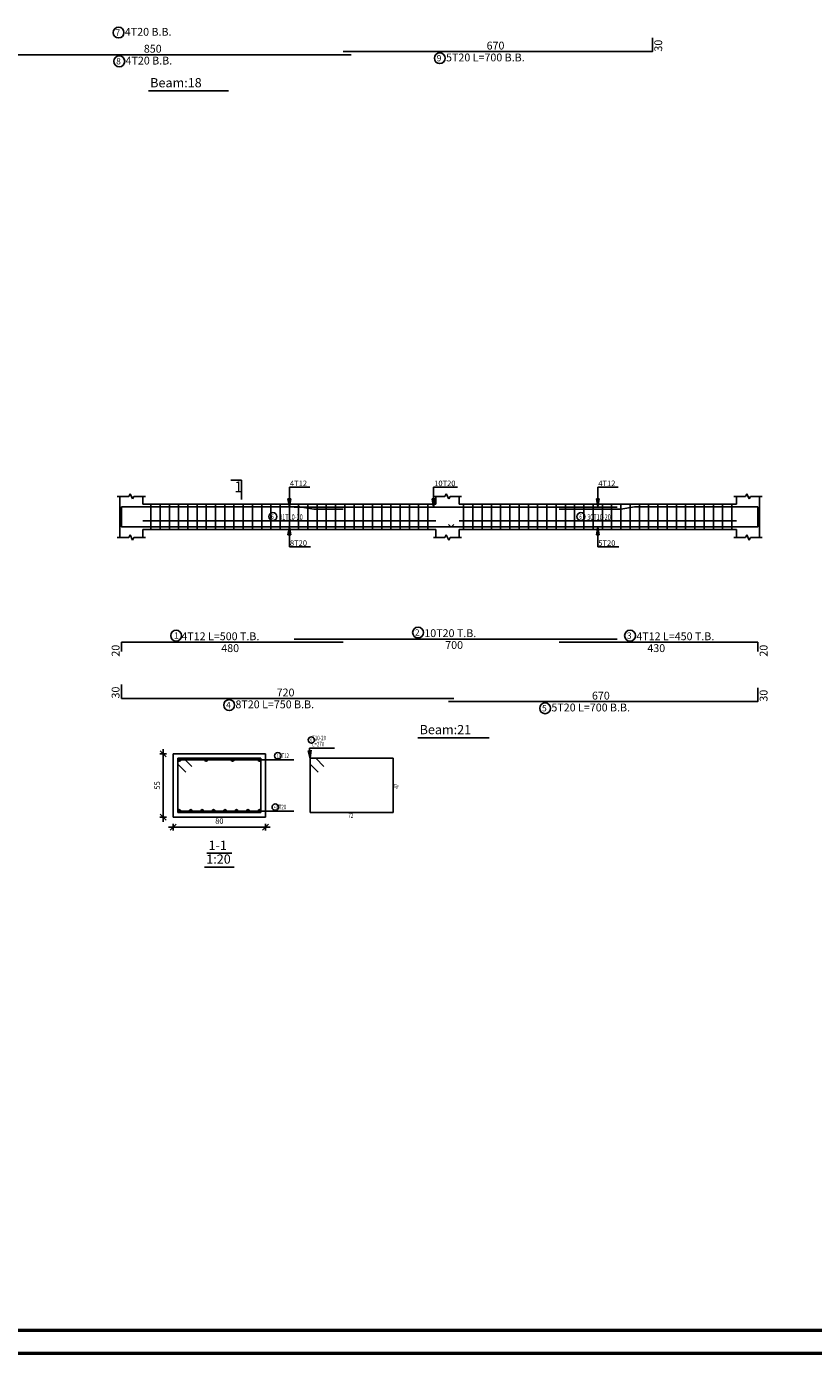
# Model space of a CAD drawing. Units: millimetres. Extents: x -1338 to 2185, y 293 to 3059.
# Drawn here: x 887 to 921, y 977 to 1035 of the extents above; entities that cross this region are included whole.
import ezdxf

# ---------------------------------------------------------------- set-up
doc = ezdxf.new("R2010")
doc.units = ezdxf.units.MM
for name, color, linetype in [('Bars', 3, 'Continuous'), ('BarSegTxt', 254, 'Continuous'), ('BarsTitle', 254, 'Continuous'), ('BeamElevLin', 4, 'Continuous'), ('DimLin', 11, 'Continuous'), ('ElevBarLin', 1, 'Continuous'), ('ElevBarTxt', 6, 'Continuous'), ('LinePen1', 4, 'Continuous'), ('LinkDimLin', 1, 'Continuous'), ('LinkDimTxt', 6, 'Continuous'), ('SectBarLin', 1, 'Continuous'), ('SectBars', 3, 'Continuous'), ('SectLinks', 3, 'Continuous'), ('SectMarkLin', 144, 'Continuous'), ('SectMarkTxt', 144, 'Continuous'), ('Titles', 2, 'Continuous'), ('TitlesFrame', 2, 'Continuous')]:
    doc.layers.add(name, color=color, linetype=linetype)
doc.layers.add('ext wall', color=12, linetype='Continuous', lineweight=50)
doc.styles.add('ATIR_DIM', font='Atira.shx', dxfattribs={"width": 0.8})
doc.styles.add('Txt-shx', font='Txt.shx')
doc.dimstyles.new('ATIR_DIM_3', dxfattribs={"dimtxt": 0.24, "dimasz": 0.1, "dimexe": 0.18, "dimexo": 0.0625, "dimgap": 0.144, "dimtad": 1, "dimdec": 4, "dimlfac": 20, "dimrnd": 1, "dimzin": 12, "dimdsep": 46, "dimtxsty": 'ATIR_DIM', "dimblk": 'ATIR_TICK', "dimblk1": 'ATIR_TICK', "dimcen": 0.09, "dimse1": 1, "dimse2": 1, "dimadec": 0, "dimazin": 0, "dimtfac": 1, "dimtdec": 4, "dimtmove": 2, "dimatfit": 3, "dimldrblk": 'ATIR_TICK', "dimfxl": 1, "dimtolj": 1, "dimtzin": 12, "dimarcsym": 0})

# ---------------------------------------------------------------- blocks, each defined once
blk = doc.blocks.new('ATIR_TICK')
for p, q in [((-2, 0), (2, 0)), ((-1.3, -1.3), (1.3, 1.3)), ((0, 1.4), (0, -1.4))]:
    blk.add_line(p, q)
blk = doc.blocks.new('*D494')
at = {"layer": 'Defpoints', "color": 0, "transparency": 16777216}
for p in [(893.201, 1000.019), (897.201, 1000.019), (897.201, 1000.019)]:
    blk.add_point(p, dxfattribs=at)
at = {"layer": 'DimLin', "color": 0, "lineweight": -2, "transparency": 16777216}
blk.add_line((893.301, 1000.019), (897.101, 1000.019), dxfattribs=at)
at = {"layer": 'DimLin', "color": 0, "lineweight": -2, "transparency": 16777216, "xscale": 0.1, "yscale": 0.1, "zscale": 0.1, "rotation": 180}
blk.add_blockref('ATIR_TICK', (893.201, 1000.019), dxfattribs=at)
at = {"layer": 'DimLin', "color": 0, "lineweight": -2, "transparency": 16777216, "xscale": 0.1, "yscale": 0.1, "zscale": 0.1}
blk.add_blockref('ATIR_TICK', (897.201, 1000.019), dxfattribs=at)
at = {"layer": 'DimLin', "color": 0, "transparency": 16777216, "insert": (895.201, 1000.283), "char_height": 0.24, "attachment_point": 5, "style": 'ATIR_DIM'}
blk.add_mtext('\\A1;80 ', dxfattribs=at)
blk = doc.blocks.new('*D495')
at = {"layer": 'Defpoints', "color": 0, "transparency": 16777216}
for p in [(892.769, 1003.201), (892.769, 1003.201), (892.769, 1000.451)]:
    blk.add_point(p, dxfattribs=at)
at = {"layer": 'DimLin', "color": 0, "lineweight": -2, "transparency": 16777216}
blk.add_line((892.769, 1000.551), (892.769, 1003.101), dxfattribs=at)
at = {"layer": 'DimLin', "color": 0, "lineweight": -2, "transparency": 16777216, "xscale": 0.1, "yscale": 0.1, "zscale": 0.1}
for p, rotation in [((892.769, 1003.201), 90), ((892.769, 1000.451), 270)]:
    blk.add_blockref('ATIR_TICK', p, dxfattribs=dict(at, rotation=rotation))
at = {"layer": 'DimLin', "color": 0, "transparency": 16777216, "insert": (892.505, 1001.826), "char_height": 0.24, "attachment_point": 5, "rotation": 90, "style": 'ATIR_DIM'}
blk.add_mtext('\\A1;55 ', dxfattribs=at)

msp = doc.modelspace()

# ---------------------------------------------------------------- linework, layer by layer
at = {"layer": 'Bars', "linetype": 'Continuous'}
for p, q in [((892.2351235, 1014.0101063), (892.2351235, 1012.9101064)), ((892.6351235, 1014.0101063), (892.6351235, 1012.9101064)), ((893.0351235, 1014.0101063), (893.0351235, 1012.9101064)), ((893.4351235, 1014.0101063), (893.4351235, 1012.9101064)), ((893.8351236, 1014.0101063), (893.8351236, 1012.9101064)), ((894.2351237, 1014.0101063), (894.2351237, 1012.9101064)), ((894.6351238, 1014.0101063), (894.6351238, 1012.9101064)), ((895.0351239, 1014.0101063), (895.0351239, 1012.9101064)), ((895.4351237, 1014.0101063), (895.4351237, 1012.9101064)), ((895.8351238, 1014.0101063), (895.8351238, 1012.9101064)), ((896.2351239, 1014.0101063), (896.2351239, 1012.9101064)), ((896.635124, 1014.0101063), (896.635124, 1012.9101064)), ((897.0351241, 1014.0101063), (897.0351241, 1012.9101064)), ((897.4351242, 1014.0101063), (897.4351242, 1012.9101064)), ((897.8351243, 1014.0101063), (897.8351243, 1012.9101064)), ((898.2351244, 1014.0101063), (898.2351244, 1012.9101064)), ((898.6351245, 1014.0101063), (898.6351245, 1012.9101064)), ((899.0351246, 1014.0101063), (899.0351246, 1012.9101064)), ((899.4351247, 1014.0101063), (899.4351247, 1012.9101064)), ((899.8351243, 1014.0101063), (899.8351243, 1012.9101064)), ((900.2351239, 1014.0101063), (900.2351239, 1012.9101064)), ((900.6351235, 1014.0101063), (900.6351235, 1012.9101064)), ((901.0351232, 1014.0101063), (901.0351232, 1012.9101064)), ((901.4351228, 1014.0101063), (901.4351228, 1012.9101064)), ((901.8351224, 1014.0101063), (901.8351224, 1012.9101064)), ((902.235122, 1014.0101063), (902.235122, 1012.9101064)), ((902.6351216, 1014.0101063), (902.6351216, 1012.9101064)), ((903.0351213, 1014.0101063), (903.0351213, 1012.9101064)), ((903.4351209, 1014.0101063), (903.4351209, 1012.9101064)), ((903.8351205, 1014.0101063), (903.8351205, 1012.9101064)), ((904.2351201, 1014.0101063), (904.2351201, 1012.9101064)), ((905.7851241, 1014.0101063), (905.7851241, 1012.9101064)), ((906.1858142, 1014.0101063), (906.1858142, 1012.9101064)), ((906.5865043, 1014.0101063), (906.5865043, 1012.9101064)), ((906.9871944, 1014.0101063), (906.9871944, 1012.9101064)), ((907.3878835, 1014.0101063), (907.3878835, 1012.9101064)), ((907.7885736, 1014.0101063), (907.7885736, 1012.9101064)), ((908.1892636, 1014.0101063), (908.1892636, 1012.9101064)), ((908.5899537, 1014.0101063), (908.5899537, 1012.9101064)), ((908.9906438, 1014.0101063), (908.9906438, 1012.9101064)), ((909.3913339, 1014.0101063), (909.3913339, 1012.9101064)), ((909.792024, 1014.0101063), (909.792024, 1012.9101064)), ((910.192714, 1014.0101063), (910.192714, 1012.9101064)), ((910.5934041, 1014.0101063), (910.5934041, 1012.9101064)), ((910.9940942, 1014.0101063), (910.9940942, 1012.9101064)), ((911.3947843, 1014.0101063), (911.3947843, 1012.9101064)), ((911.7954743, 1014.0101063), (911.7954743, 1012.9101064)), ((912.1961644, 1014.0101063), (912.1961644, 1012.9101064)), ((912.5968545, 1014.0101063), (912.5968545, 1012.9101064)), ((912.9975446, 1014.0101063), (912.9975446, 1012.9101064)), ((913.3982347, 1014.0101063), (913.3982347, 1012.9101064)), ((913.7989247, 1014.0101063), (913.7989247, 1012.9101064)), ((914.1996148, 1014.0101063), (914.1996148, 1012.9101064)), ((914.6003049, 1014.0101063), (914.6003049, 1012.9101064)), ((915.000995, 1014.0101063), (915.000995, 1012.9101064)), ((915.4016851, 1014.0101063), (915.4016851, 1012.9101064)), ((915.8023751, 1014.0101063), (915.8023751, 1012.9101064)), ((916.2030652, 1014.0101063), (916.2030652, 1012.9101064)), ((916.6037553, 1014.0101063), (916.6037553, 1012.9101064)), ((917.0044454, 1014.0101063), (917.0044454, 1012.9101064)), ((917.4051354, 1014.0101063), (917.4051354, 1012.9101064))]:
    msp.add_line(p, q, dxfattribs=at)
for points in [[(900.561384, 1033.626184), (913.9613855, 1033.626184), (913.9613855, 1034.2261839)], [(883.9113844, 1033.4901839), (900.9113844, 1033.4901839)], [(900.5651229, 1013.7981806), (899.2903226, 1013.7981806), (898.6903227, 1013.8981805), (890.9651236, 1013.8981805), (890.9651236, 1013.4981806)], [(898.4403232, 1013.8901804), (912.4403222, 1013.8901804)], [(909.9251226, 1013.7981806), (912.5903237, 1013.7981806), (913.1903222, 1013.8981805), (918.5251229, 1013.8981805), (918.5251229, 1013.4981806)], [(905.3651231, 1013.1400325), (905.2551234, 1013.0300326), (890.9651236, 1013.0300326), (890.9651236, 1013.6300325)], [(905.1251233, 1013.1400325), (905.235123, 1013.0300326), (918.5251229, 1013.0300326), (918.5251229, 1013.6300325)], [(890.9651236, 1007.6301806), (890.9651236, 1008.0301805), (900.5651229, 1008.0301805)], [(898.4403232, 1008.1661804), (912.4403222, 1008.1661804)], [(909.9251226, 1008.0301805), (918.5251229, 1008.0301805), (918.5251229, 1007.6301806)], [(890.9651236, 1006.1936266), (890.9651236, 1005.5936267), (905.3651231, 1005.5936267)], [(905.1251233, 1005.4576266), (918.5251229, 1005.4576266), (918.5251229, 1006.0576265)]]:
    msp.add_lwpolyline(points, dxfattribs=at)
at = {"layer": 'BarsTitle', "linetype": 'Continuous'}
for p, q in [((899.105119, 1003.4411643), (900.1875985, 1003.4411643)), ((897.7158793, 1002.9386642), (898.4251192, 1002.9386642)), ((897.5524991, 1000.7136643), (898.4251192, 1000.7136643))]:
    msp.add_line(p, q, dxfattribs=at)
for points in [[(890.8340643, 1034.6864505, 0.99999923), (890.8340643, 1034.2149845), (890.8340643, 1034.214984, 0.99999923), (890.8340643, 1034.6864505), (890.8340643, 1034.6864505)], [(890.8645552, 1033.4397836, 0.99999923), (890.8645552, 1032.9683176), (890.8645552, 1032.9683171, 0.99999923), (890.8645552, 1033.4397836), (890.8645552, 1033.4397836)], [(904.751333, 1033.5757838, 0.99999923), (904.751333, 1033.1043168), (904.751333, 1033.1043172, 0.99999923), (904.751333, 1033.5757838), (904.751333, 1033.5757838)], [(903.8086637, 1008.6880471, 0.99999923), (903.8086637, 1008.2165803), (903.8086637, 1008.2165804, 0.99999923), (903.8086637, 1008.6880471), (903.8086637, 1008.6880471)], [(893.3288872, 1008.5520471, 0.99999923), (893.3288868, 1008.0805805), (893.3288872, 1008.0805805, 0.99999923), (893.3288874, 1008.5520471), (893.3288872, 1008.5520471)], [(912.9933904, 1008.5520471, 0.99999923), (912.9933904, 1008.0805805), (912.9933904, 1008.0805805, 0.99999923), (912.9933904, 1008.5520471), (912.9933904, 1008.5520471)], [(895.6266831, 1005.5432265, 0.99999923), (895.6266826, 1005.0717604), (895.6266831, 1005.0717599, 0.99999923), (895.6266835, 1005.5432265), (895.6266831, 1005.5432265)], [(909.3150724, 1005.4072263, 0.99999923), (909.3150724, 1004.9357593), (909.3150724, 1004.9357598, 0.99999923), (909.3150724, 1005.4072263), (909.3150724, 1005.4072263)], [(899.1891192, 1003.9344976, 0.99999923), (899.1891192, 1003.6571643), (899.1891192, 1003.6571643, 0.99999923), (899.1891192, 1003.9344976), (899.1891192, 1003.9344976)], [(897.7334383, 1003.250664, 0.99999923), (897.7334383, 1002.9733307), (897.7334383, 1002.9733307, 0.99999923), (897.7334383, 1003.250664), (897.7334383, 1003.250664)], [(897.62407, 1001.0256646, 0.99999923), (897.62407, 1000.7483323), (897.62407, 1000.7483313, 0.99999923), (897.62407, 1001.0256646), (897.62407, 1001.0256646)]]:
    msp.add_lwpolyline(points, format="xyb", dxfattribs=at)
at = {"layer": 'BeamElevLin', "linetype": 'Continuous'}
for p, q in [((890.7751235, 1014.3501065), (891.2751235, 1014.3501065)), ((890.8851235, 1014.0101063), (890.8851235, 1014.3501065)), ((890.8851235, 1014.3501065), (890.8851235, 1012.5701065)), ((891.2751235, 1014.3501065), (891.3301235, 1014.4601066)), ((891.3301235, 1014.4601066), (891.4401235, 1014.2401064)), ((891.4401235, 1014.2401064), (891.4951235, 1014.3501065)), ((891.4951235, 1014.3501065), (891.9951236, 1014.3501065)), ((891.8851235, 1014.0101063), (891.8851235, 1014.3501065)), ((904.4751247, 1014.3501065), (904.9751247, 1014.3501065)), ((904.5851243, 1014.0101063), (904.5851243, 1014.3501065)), ((904.9751247, 1014.3501065), (905.030124, 1014.4601066)), ((905.030124, 1014.4601066), (905.1401246, 1014.2401064)), ((905.1401246, 1014.2401064), (905.195124, 1014.3501065)), ((905.195124, 1014.3501065), (905.695124, 1014.3501065)), ((905.5851243, 1014.0101063), (905.5851243, 1014.3501065)), ((917.4951222, 1014.3501065), (917.9951222, 1014.3501065)), ((917.6051229, 1014.0101063), (917.6051229, 1014.3501065)), ((917.9951222, 1014.3501065), (918.0501226, 1014.4601066)), ((918.0501226, 1014.4601066), (918.1601232, 1014.2401064)), ((918.1601232, 1014.2401064), (918.2151235, 1014.3501065)), ((918.2151235, 1014.3501065), (918.7151235, 1014.3501065)), ((918.6051229, 1014.3501065), (918.6051229, 1014.0101063)), ((918.6051229, 1014.3501065), (918.6051229, 1012.5701065)), ((891.8851235, 1014.0101063), (904.5851243, 1014.0101063)), ((905.5851243, 1014.0101063), (917.6051229, 1014.0101063)), ((891.2751235, 1012.5701065), (891.3301235, 1012.6801064)), ((891.3301235, 1012.6801064), (891.4401235, 1012.4601066)), ((891.8851235, 1012.9101064), (891.8851235, 1012.5701065)), ((891.8851235, 1012.9101064), (904.5851243, 1012.9101064)), ((904.5851243, 1012.9101064), (904.5851243, 1012.5701065)), ((904.9751247, 1012.5701065), (905.030124, 1012.6801064)), ((905.030124, 1012.6801064), (905.1401246, 1012.4601066)), ((905.5851243, 1012.9101064), (905.5851243, 1012.5701065)), ((905.5851243, 1012.9101064), (917.6051229, 1012.9101064)), ((917.6051229, 1012.9101064), (917.6051229, 1012.5701065)), ((917.9951222, 1012.5701065), (918.0501226, 1012.6801064)), ((918.0501226, 1012.6801064), (918.1601232, 1012.4601066)), ((890.7751235, 1012.5701065), (891.2751235, 1012.5701065)), ((891.4401235, 1012.4601066), (891.4951235, 1012.5701065)), ((891.4951235, 1012.5701065), (891.9951236, 1012.5701065)), ((904.4751247, 1012.5701065), (904.9751247, 1012.5701065)), ((905.1401246, 1012.4601066), (905.195124, 1012.5701065)), ((905.195124, 1012.5701065), (905.695124, 1012.5701065)), ((917.4951222, 1012.5701065), (917.9951222, 1012.5701065)), ((918.1601232, 1012.4601066), (918.2151235, 1012.5701065)), ((918.2151235, 1012.5701065), (918.7151235, 1012.5701065))]:
    msp.add_line(p, q, dxfattribs=at)
at = {"layer": 'ElevBarLin', "linetype": 'Continuous'}
for p, q in [((898.2351239, 1014.6181805), (898.2351239, 1014.7541063)), ((898.2351239, 1014.7541063), (899.1149638, 1014.7541063)), ((898.2351239, 1014.6181805), (898.2351239, 1013.8981805)), ((904.4851249, 1014.6101801), (904.4851249, 1014.7541063)), ((904.4851249, 1014.7541063), (905.5248054, 1014.7541063)), ((904.4851249, 1014.6101801), (904.4851249, 1013.8901804)), ((911.5951245, 1014.6181805), (911.5951245, 1014.7541063)), ((911.5951245, 1014.7541063), (912.4749654, 1014.7541063)), ((911.5951245, 1014.6181805), (911.5951245, 1013.8981805)), ((898.1735237, 1014.2481806), (898.2351239, 1013.8981805)), ((898.2967241, 1014.2481806), (898.1735237, 1014.2481806)), ((898.1812242, 1014.2481806), (898.2351239, 1013.8981805)), ((898.1889241, 1014.2481806), (898.2351239, 1013.8981805)), ((898.1966241, 1014.2481806), (898.2351239, 1013.8981805)), ((898.2043241, 1014.2481806), (898.2351239, 1013.8981805)), ((898.212024, 1014.2481806), (898.2351239, 1013.8981805)), ((898.219724, 1014.2481806), (898.2351239, 1013.8981805)), ((898.227424, 1014.2481806), (898.2351239, 1013.8981805)), ((898.2351239, 1013.8981805), (898.2967241, 1014.2481806)), ((898.2351239, 1013.8981805), (898.2428239, 1014.2481806)), ((898.2351239, 1013.8981805), (898.2505239, 1014.2481806)), ((898.2351239, 1013.8981805), (898.2582238, 1014.2481806)), ((898.2351239, 1013.8981805), (898.2659238, 1014.2481806)), ((898.2351239, 1013.8981805), (898.2736238, 1014.2481806)), ((898.2351239, 1013.8981805), (898.2813237, 1014.2481806)), ((898.2351239, 1013.8981805), (898.2890237, 1014.2481806)), ((904.4235251, 1014.2401803), (904.4851249, 1013.8901804)), ((904.5467246, 1014.2401803), (904.4235251, 1014.2401803)), ((904.4312251, 1014.2401803), (904.4851249, 1013.8901804)), ((904.4389251, 1014.2401803), (904.4851249, 1013.8901804)), ((904.446625, 1014.2401803), (904.4851249, 1013.8901804)), ((904.454325, 1014.2401803), (904.4851249, 1013.8901804)), ((904.462025, 1014.2401803), (904.4851249, 1013.8901804)), ((904.4697249, 1014.2401803), (904.4851249, 1013.8901804)), ((904.4774249, 1014.2401803), (904.4851249, 1013.8901804)), ((904.4851249, 1013.8901804), (904.5467246, 1014.2401803)), ((904.4851249, 1013.8901804), (904.4928248, 1014.2401803)), ((904.4851249, 1013.8901804), (904.5005248, 1014.2401803)), ((904.4851249, 1013.8901804), (904.5082248, 1014.2401803)), ((904.4851249, 1013.8901804), (904.5159247, 1014.2401803)), ((904.4851249, 1013.8901804), (904.5236247, 1014.2401803)), ((904.4851249, 1013.8901804), (904.5313247, 1014.2401803)), ((904.4851249, 1013.8901804), (904.5390246, 1014.2401803)), ((911.5335248, 1014.2481806), (911.5951245, 1013.8981805)), ((911.6567243, 1014.2481806), (911.5335248, 1014.2481806)), ((911.5412248, 1014.2481806), (911.5951245, 1013.8981805)), ((911.5489247, 1014.2481806), (911.5951245, 1013.8981805)), ((911.5566247, 1014.2481806), (911.5951245, 1013.8981805)), ((911.5643247, 1014.2481806), (911.5951245, 1013.8981805)), ((911.5720246, 1014.2481806), (911.5951245, 1013.8981805)), ((911.5797246, 1014.2481806), (911.5951245, 1013.8981805)), ((911.5874246, 1014.2481806), (911.5951245, 1013.8981805)), ((911.5951245, 1013.8981805), (911.6567243, 1014.2481806)), ((911.5951245, 1013.8981805), (911.6028245, 1014.2481806)), ((911.5951245, 1013.8981805), (911.6105245, 1014.2481806)), ((911.5951245, 1013.8981805), (911.6182244, 1014.2481806)), ((911.5951245, 1013.8981805), (911.6259244, 1014.2481806)), ((911.5951245, 1013.8981805), (911.6336244, 1014.2481806)), ((911.5951245, 1013.8981805), (911.6413243, 1014.2481806)), ((911.5951245, 1013.8981805), (911.6490243, 1014.2481806)), ((898.2351239, 1013.0300326), (898.1735237, 1012.6800327)), ((898.1735237, 1012.6800327), (898.2967241, 1012.6800327)), ((898.2351239, 1013.0300326), (898.1812242, 1012.6800327)), ((898.2351239, 1013.0300326), (898.1889241, 1012.6800327)), ((898.2351239, 1013.0300326), (898.1966241, 1012.6800327)), ((898.2351239, 1013.0300326), (898.2043241, 1012.6800327)), ((898.2351239, 1013.0300326), (898.212024, 1012.6800327)), ((898.2351239, 1013.0300326), (898.219724, 1012.6800327)), ((898.2351239, 1013.0300326), (898.227424, 1012.6800327)), ((898.2351239, 1012.3100326), (898.2351239, 1013.0300326)), ((898.2967241, 1012.6800327), (898.2351239, 1013.0300326)), ((898.2428239, 1012.6800327), (898.2351239, 1013.0300326)), ((898.2505239, 1012.6800327), (898.2351239, 1013.0300326)), ((898.2582238, 1012.6800327), (898.2351239, 1013.0300326)), ((898.2659238, 1012.6800327), (898.2351239, 1013.0300326)), ((898.2736238, 1012.6800327), (898.2351239, 1013.0300326)), ((898.2813237, 1012.6800327), (898.2351239, 1013.0300326)), ((898.2890237, 1012.6800327), (898.2351239, 1013.0300326)), ((911.5951245, 1013.0300326), (911.5335248, 1012.6800327)), ((911.5335248, 1012.6800327), (911.6567243, 1012.6800327)), ((911.5951245, 1013.0300326), (911.5412248, 1012.6800327)), ((911.5951245, 1013.0300326), (911.5489247, 1012.6800327)), ((911.5951245, 1013.0300326), (911.5566247, 1012.6800327)), ((911.5951245, 1013.0300326), (911.5643247, 1012.6800327)), ((911.5951245, 1013.0300326), (911.5720246, 1012.6800327)), ((911.5951245, 1013.0300326), (911.5797246, 1012.6800327)), ((911.5951245, 1013.0300326), (911.5874246, 1012.6800327)), ((911.5951245, 1012.3100326), (911.5951245, 1013.0300326)), ((911.6567243, 1012.6800327), (911.5951245, 1013.0300326)), ((911.6028245, 1012.6800327), (911.5951245, 1013.0300326)), ((911.6105245, 1012.6800327), (911.5951245, 1013.0300326)), ((911.6182244, 1012.6800327), (911.5951245, 1013.0300326)), ((911.6259244, 1012.6800327), (911.5951245, 1013.0300326)), ((911.6336244, 1012.6800327), (911.5951245, 1013.0300326)), ((911.6413243, 1012.6800327), (911.5951245, 1013.0300326)), ((911.6490243, 1012.6800327), (911.5951245, 1013.0300326)), ((898.2351239, 1012.3100326), (898.2351239, 1012.1661065)), ((898.2351239, 1012.1661065), (899.1550439, 1012.1661065)), ((911.5951245, 1012.3100326), (911.5951245, 1012.1661065)), ((911.5951245, 1012.1661065), (912.5150445, 1012.1661065))]:
    msp.add_line(p, q, dxfattribs=at)
at = {"layer": 'ext wall', "lineweight": 50}
for points in [[(789.0633681, 1092.0111257), (951.2633681, 1092.0111257), (951.2633681, 977.2111257), (789.0633681, 977.2111257)], [(790.0633681, 1091.0111257), (950.2633681, 1091.0111257), (950.2633681, 978.2111257), (790.0633681, 978.2111257)]]:
    msp.add_lwpolyline(points, close=True, dxfattribs=at)
at = {"layer": 'LinePen1', "linetype": 'Continuous'}
for p, q in [((893.2008696, 1003.2011645), (897.2008699, 1003.2011645)), ((893.2008696, 1000.4511645), (893.2008696, 1003.2011645)), ((897.2008699, 1000.4511645), (897.2008699, 1003.2011645)), ((893.2008696, 1000.4511645), (897.2008699, 1000.4511645))]:
    msp.add_line(p, q, dxfattribs=at)
at = {"layer": 'LinkDimLin', "linetype": 'Continuous'}
for p, q in [((891.8851235, 1013.2851064), (904.5851234, 1013.2851064)), ((905.5851243, 1013.2851064), (917.6051229, 1013.2851064))]:
    msp.add_line(p, q, dxfattribs=at)
at = {"layer": 'LinkDimTxt', "linetype": 'Continuous'}
for points in [[(897.5227984, 1013.6467731, 0.99999923), (897.5227979, 1013.3001068), (897.5227984, 1013.3001065, 0.99999923), (897.5227984, 1013.6467731), (897.5227984, 1013.6467731)], [(910.8681882, 1013.6467731, 0.99999923), (910.8681882, 1013.3001068), (910.8681882, 1013.3001065, 0.99999923), (910.8681882, 1013.6467731), (910.8681882, 1013.6467731)]]:
    msp.add_lwpolyline(points, format="xyb", dxfattribs=at)
at = {"layer": 'SectBarLin', "linetype": 'Continuous'}
for p, q in [((899.105119, 1003.4411643), (899.1331189, 1003.0011642)), ((897.7158793, 1002.9386642), (893.4633694, 1002.9386642)), ((897.7158793, 1002.9386642), (894.6284366, 1002.9386642)), ((897.7158793, 1002.9386642), (895.7733024, 1002.9386642)), ((897.7158793, 1002.9386642), (896.9383696, 1002.9386642)), ((899.0494154, 1003.3465455), (899.1331189, 1003.0011642)), ((899.1331189, 1003.0011642), (899.1723669, 1003.3543694)), ((897.5524991, 1000.7136643), (893.4633697, 1000.7136643)), ((897.5524991, 1000.7136643), (893.9597982, 1000.7136643)), ((897.5524991, 1000.7136643), (894.4562266, 1000.7136643)), ((897.5524991, 1000.7136643), (894.9526554, 1000.7136643)), ((897.5524991, 1000.7136643), (895.4490836, 1000.7136643)), ((897.5524991, 1000.7136643), (895.9455121, 1000.7136643)), ((897.5524991, 1000.7136643), (896.4419406, 1000.7136643)), ((897.5524991, 1000.7136643), (896.9383696, 1000.7136643))]:
    msp.add_line(p, q, dxfattribs=at)
at = {"layer": 'SectBars', "linetype": 'Continuous'}
for centre, radius in [((893.4633694, 1002.9386642), 0.0625), ((893.4633694, 1002.9386642), 0.046875), ((893.4633694, 1002.9386642), 0.03125), ((893.4633694, 1002.9386642), 0.015625), ((894.6284366, 1002.9386642), 0.0625), ((894.6284366, 1002.9386642), 0.046875), ((894.6284366, 1002.9386642), 0.03125), ((894.6284366, 1002.9386642), 0.015625), ((895.7733024, 1002.9386642), 0.0625), ((895.7733024, 1002.9386642), 0.046875), ((895.7733024, 1002.9386642), 0.03125), ((895.7733024, 1002.9386642), 0.015625), ((896.9383696, 1002.9386642), 0.0625), ((896.9383696, 1002.9386642), 0.046875), ((896.9383696, 1002.9386642), 0.03125), ((896.9383696, 1002.9386642), 0.015625), ((893.4633697, 1000.7136643), 0.0625), ((893.4633697, 1000.7136643), 0.046875), ((893.4633697, 1000.7136643), 0.03125), ((893.4633697, 1000.7136643), 0.015625), ((893.9597982, 1000.7136643), 0.0625), ((893.9597982, 1000.7136643), 0.046875), ((893.9597982, 1000.7136643), 0.03125), ((893.9597982, 1000.7136643), 0.015625), ((894.4562266, 1000.7136643), 0.0625), ((894.4562266, 1000.7136643), 0.046875), ((894.4562266, 1000.7136643), 0.03125), ((894.4562266, 1000.7136643), 0.015625), ((894.9526554, 1000.7136643), 0.0625), ((894.9526554, 1000.7136643), 0.046875), ((894.9526554, 1000.7136643), 0.03125), ((894.9526554, 1000.7136643), 0.015625), ((895.4490836, 1000.7136643), 0.0625), ((895.4490836, 1000.7136643), 0.046875), ((895.4490836, 1000.7136643), 0.03125), ((895.4490836, 1000.7136643), 0.015625), ((895.9455121, 1000.7136643), 0.0625), ((895.9455121, 1000.7136643), 0.046875), ((895.9455121, 1000.7136643), 0.03125), ((895.9455121, 1000.7136643), 0.015625), ((896.4419406, 1000.7136643), 0.0625), ((896.4419406, 1000.7136643), 0.046875), ((896.4419406, 1000.7136643), 0.03125), ((896.4419406, 1000.7136643), 0.015625), ((896.9383696, 1000.7136643), 0.0625), ((896.9383696, 1000.7136643), 0.046875), ((896.9383696, 1000.7136643), 0.03125), ((896.9383696, 1000.7136643), 0.015625)]:
    msp.add_circle(centre, radius, dxfattribs=at)
at = {"layer": 'SectLinks', "linetype": 'Continuous'}
for p, q in [((893.650009, 1003.0011642), (893.4008697, 1003.0011642)), ((893.4008697, 1003.0011642), (893.4008697, 1000.6511643)), ((897.0008696, 1003.0011642), (893.4008697, 1003.0011642)), ((893.4008697, 1003.0011642), (893.4008697, 1002.7520249)), ((894.002292, 1002.6488812), (893.650009, 1003.0011642)), ((897.0008696, 1000.6511643), (897.0008696, 1003.0011642)), ((899.3822582, 1003.0011642), (899.1331189, 1003.0011642)), ((899.1331189, 1003.0011642), (899.1331189, 1000.6511643)), ((902.7331193, 1003.0011642), (899.1331189, 1003.0011642)), ((899.1331189, 1003.0011642), (899.1331189, 1002.7520249)), ((899.7345412, 1002.6488812), (899.3822582, 1003.0011642)), ((902.7331193, 1000.6511643), (902.7331193, 1003.0011642)), ((893.4008697, 1002.7520249), (893.7531527, 1002.3997419)), ((899.1331189, 1002.7520249), (899.4854024, 1002.3997419)), ((893.4008697, 1000.6511643), (897.0008696, 1000.6511643)), ((899.1331189, 1000.6511643), (902.7331193, 1000.6511643))]:
    msp.add_line(p, q, dxfattribs=at)
at = {"layer": 'SectMarkLin', "linetype": 'Continuous'}
for p, q in [((896.1651233, 1015.0601065), (895.6951235, 1015.0601065)), ((896.1651233, 1014.2141063), (896.1651233, 1015.0601065))]:
    msp.add_line(p, q, dxfattribs=at)
at = {"layer": 'Titles', "linetype": 'Continuous'}
for p, q in [((894.6544695, 998.8858302), (895.7472694, 998.8858302)), ((894.5544696, 998.2858307), (895.8472698, 998.2858307))]:
    msp.add_line(p, q, dxfattribs=at)
at = {"layer": 'TitlesFrame', "linetype": 'Continuous'}
for p, q in [((892.1247843, 1031.927784), (895.6014578, 1031.927784)), ((903.7985232, 1003.8952267), (906.8895058, 1003.8952267))]:
    msp.add_line(p, q, dxfattribs=at)

# ---------------------------------------------------------------- texts
at = {"layer": 'BarSegTxt', "style": 'Txt-shx'}
for s, p in [('850', (891.929775, 1033.5791173)), ('670', (906.7797754, 1033.7151175)), ('700', (904.9871028, 1007.7417803)), ('480', (895.2835131, 1007.6057804)), ('430', (913.7435124, 1007.6057804)), ('720', (897.6835135, 1005.6825602)), ('670', (911.3435128, 1005.5465601))]:
    msp.add_text(s, height=0.34, dxfattribs=at).set_placement(p)
for s, p in [('30', (914.3857859, 1033.626184)), ('20', (890.87619, 1007.4069605)), ('20', (918.9495233, 1007.4069603)), ('30', (890.8761902, 1005.5936267)), ('30', (918.9495233, 1005.4576266))]:
    msp.add_text(s, height=0.34, rotation=90, dxfattribs=at).set_placement(p)
at = {"layer": 'BarsTitle', "style": 'Txt-shx'}
for s, height, p in [('7', 0.272, (890.6980646, 1034.3165308)), ('4T20 B.B.', 0.34, (891.1060637, 1034.3124509)), ('8', 0.272, (890.7285555, 1033.0698638)), ('4T20 B.B.', 0.34, (891.1365545, 1033.065784)), ('9', 0.272, (904.6153353, 1033.205864)), ('5T20 L=700 B.B.', 0.34, (905.0233362, 1033.2017842)), ('2', 0.272, (903.672663, 1008.318127)), ('10T20 T.B.', 0.34, (904.080663, 1008.2551137)), ('1', 0.272, (893.2383112, 1008.1821271)), ('4T12 L=500 T.B.', 0.34, (893.5554631, 1008.1191138)), ('3', 0.272, (912.8573907, 1008.1821271)), ('4T12 L=450 T.B.', 0.34, (913.2653897, 1008.1191138)), ('4', 0.272, (895.4906834, 1005.1733067)), ('8T20 L=750 B.B.', 0.34, (895.8986829, 1005.1692269)), ('5', 0.272, (909.1790727, 1005.0373066)), ('5T20 L=700 B.B.', 0.34, (909.5870717, 1005.0332267))]:
    msp.add_text(s, height=height, dxfattribs=at).set_placement(p)
at = {"layer": 'BarsTitle', "style": 'Txt-shx', "width": 0.7}
for s, height, p in [('  T10-20', 0.2, (899.1331189, 1003.7824977)), ('6', 0.16, (899.1331189, 1003.7168977)), ('  L=270', 0.2, (899.1331189, 1003.5158308)), ('1', 0.16, (897.6961425, 1003.0330641)), (' 4T12', 0.2, (897.7438791, 1003.0133307)), ('4', 0.16, (897.5680698, 1000.8080647)), ('  8T20', 0.2, (897.580499, 1000.7883313)), ('72', 0.2, (900.7931188, 1000.4191639))]:
    msp.add_text(s, height=height, dxfattribs=at).set_placement(p)
msp.add_text('47', height=0.2, rotation=90.00002289, dxfattribs=at).set_placement((902.9651197, 1001.6861641))
at = {"layer": 'ElevBarTxt', "style": 'Txt-shx'}
for s, p in [('4T12', (898.2591241, 1014.7957065)), ('10T20', (904.509125, 1014.7957065)), ('4T12', (911.6191247, 1014.7957065)), ('8T20', (898.2591241, 1012.2077065)), ('5T20', (911.6191247, 1012.2077065))]:
    msp.add_text(s, height=0.24000001, dxfattribs=at).set_placement(p)
at = {"layer": 'LinkDimTxt', "style": 'Txt-shx', "width": 0.7}
for s, height, p in [('6', 0.2, (897.4527987, 1013.3747733)), ('31T10-20', 0.25, (897.7927983, 1013.3284397)), ('6', 0.2, (910.7981885, 1013.3747733)), ('30T10-20', 0.25, (911.1381867, 1013.3284397))]:
    msp.add_text(s, height=height, dxfattribs=at).set_placement(p)
at = {"layer": 'SectMarkTxt', "style": 'Txt-shx'}
msp.add_text('1', height=0.47, dxfattribs=at).set_placement((895.8521035, 1014.5305731))
at = {"layer": 'Titles', "style": 'Txt-shx'}
for s, p in [('Beam:18', (892.2047842, 1032.077117)), ('Beam:21', (903.8785232, 1004.0445597)), ('1-1', (894.7344695, 999.0351641)), ('1:20', (894.6344696, 998.4351647))]:
    msp.add_text(s, height=0.40000001, dxfattribs=at).set_placement(p)

# ---------------------------------------------------------------- dimensions: what is measured, and where the dimension line sits
at = {"layer": 'DimLin'}
for p1, p2, picture, middle in [((892.7688697, 1000.4511645), (892.7688705, 1003.2011645), '*D495', (892.5048705, 1001.8261645)), ((893.2008696, 1000.0191643), (897.2008699, 1000.0191643), '*D494', (895.2008697, 1000.2831643))]:
    dim = msp.add_aligned_dim(p1=p1, p2=p2, distance=0, dimstyle='ATIR_DIM_3', override={"dimpost": ' '}, dxfattribs=at)
    dim.commit()
    dim.dimension.update_dxf_attribs({"geometry": picture, "text_midpoint": middle})

doc.saveas('drawing.dxf')
